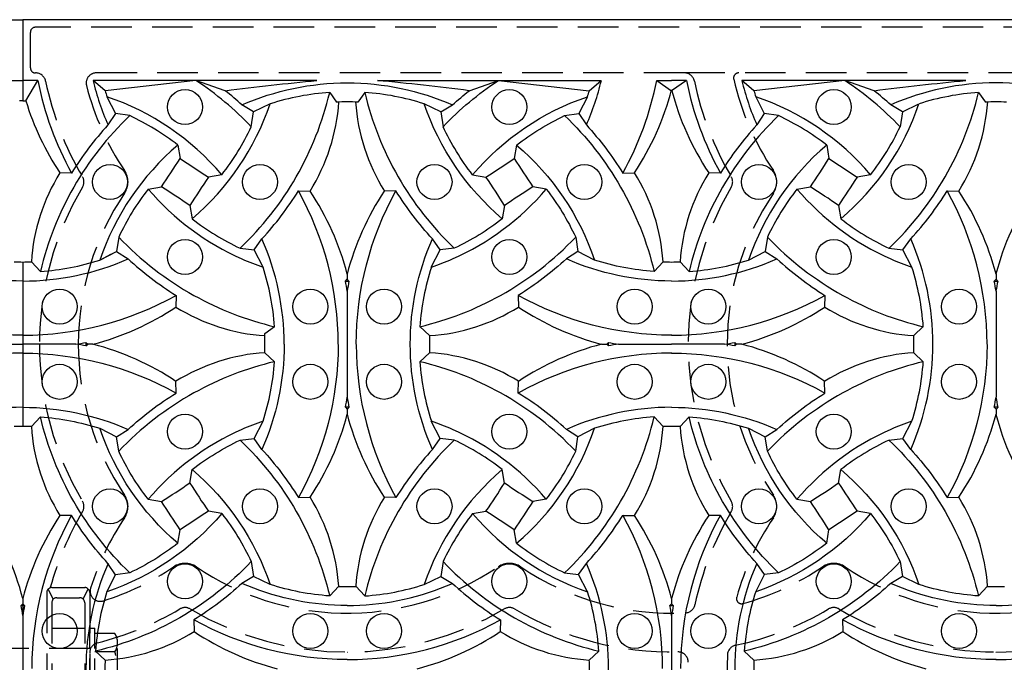
# Model space of a CAD drawing. Extents: x 0 to 127, y 0 to 91.
# Drawn here: x 42 to 54, y 65 to 73 of the extents above; entities that cross this region are included whole.
import ezdxf

# ---------------------------------------------------------------- set-up
doc = ezdxf.new("R2010")
doc.units = 0
doc.header["$LTSCALE"] = 2
doc.header["$MEASUREMENT"] = 0
doc.linetypes.add('HIDDEN', pattern=[0.375, 0.25, -0.125])
doc.layers.get('0').update_dxf_attribs({"color": 4, "linetype": 'CONTINUOUS'})
doc.layers.add('HIDDEN', color=5, linetype='HIDDEN')
doc.layers.add('TOP', color=3, linetype='CONTINUOUS')

# ---------------------------------------------------------------- blocks, each defined once
blk = doc.blocks.new('1INBOLTS', base_point=(35.25, 38.375))
for p, q in [((35.125, 39.375), (35.125, 37.375)), ((35.125, 39.375), (35.25, 39.375)), ((35.25, 39.375), (35.25, 37.375)), ((34.563, 39.125), (34.629, 39.241)), ((34.563, 39.125), (34.563, 37.625)), ((34.629, 39.241), (35.125, 39.241)), ((35.125, 39.241), (34.629, 39.241)), ((34.629, 38.789), (35.125, 38.789)), ((34.629, 37.961), (35.125, 37.961)), ((34.563, 37.625), (34.629, 37.509)), ((34.629, 37.509), (35.125, 37.509)), ((35.25, 37.375), (35.125, 37.375))]:
    blk.add_line(p, q)
for centre, radius, start, end in [((34.978, 39.015), 0.416, 147.059, 212.941), ((35.877, 38.375), 1.314, 161.649, 198.351), ((34.978, 37.735), 0.416, 147.059, 212.941)]:
    blk.add_arc(centre, radius, start, end)

msp = doc.modelspace()

# ---------------------------------------------------------------- linework, layer by layer
for p, q in [((17.733, 72.814), (41.733, 72.814)), ((41.733, 72.814), (41.733, 71.814)), ((65.733, 72.814), (41.733, 72.814)), ((41.733, 72.814), (41.733, 71.814)), ((41.549, 72.064), (41.733, 72.064)), ((41.917, 72.064), (41.733, 72.064)), ((41.771, 71.814), (41.917, 72.064)), ((45.36, 72.064), (42.599, 72.064)), ((46.106, 72.064), (48.866, 72.064)), ((49.549, 72.064), (49.733, 72.064)), ((49.917, 72.064), (49.733, 72.064)), ((53.36, 72.064), (50.599, 72.064)), ((41.733, 71.814), (41.694, 71.814)), ((41.733, 71.814), (41.771, 71.814)), ((41.733, 69.828), (41.733, 67.8)), ((41.733, 69.828), (41.733, 67.8))]:
    msp.add_line(p, q)
for centre in [(43.733, 71.737), (47.733, 71.737), (51.733, 71.737), (42.809, 70.814), (44.656, 70.814), (46.809, 70.814), (48.656, 70.814), (50.809, 70.814), (52.656, 70.814), (43.733, 69.89), (47.733, 69.89), (51.733, 69.89), (42.187, 69.278), (45.278, 69.278), (46.187, 69.278), (49.278, 69.278), (50.187, 69.278), (53.278, 69.278), (42.187, 68.35), (45.278, 68.35), (46.187, 68.35), (49.278, 68.35), (50.187, 68.35), (53.278, 68.35), (43.733, 67.737), (47.733, 67.737), (51.733, 67.737), (42.809, 66.814), (44.656, 66.814), (46.809, 66.814), (48.656, 66.814), (50.809, 66.814), (52.656, 66.814), (43.733, 65.89), (47.733, 65.89), (51.733, 65.89), (42.187, 65.278), (45.278, 65.278), (46.187, 65.278), (49.278, 65.278), (50.187, 65.278), (53.278, 65.278)]:
    msp.add_circle(centre, 0.216)
at = {"layer": 'HIDDEN'}
for p, q in [((41.826, 72.22), (41.826, 72.658)), ((65.576, 72.72), (41.889, 72.72)), ((49.891, 72.158), (42.639, 72.158)), ((58.639, 72.158), (49.891, 72.158)), ((42.091, 65.814), (42.496, 65.814)), ((42.028, 65.751), (42.028, 63.876)), ((42.109, 65.671), (42.047, 65.796)), ((42.153, 65.689), (42.433, 65.689)), ((42.478, 65.671), (42.54, 65.796)), ((42.558, 65.751), (42.558, 63.876)), ((42.091, 65.626), (42.091, 64.001)), ((42.496, 65.626), (42.496, 64.001)), ((42.091, 65.314), (42.496, 65.314)), ((42.558, 65.064), (40.93, 65.064))]:
    msp.add_line(p, q, dxfattribs=at)
for centre, radius, start, end in [((41.889, 72.658), 0.063, 90, 180), ((41.889, 72.22), 0.063, 180, 270.687), ((41.891, 72.033), 0.125, 11.496, 90.687), ((42.639, 72.033), 0.125, 90, 194.172), ((49.891, 72.033), 0.125, 11.496, 90), ((50.56, 72.095), 0.063, 90, 192.763), ((45.733, 72.814), 3.795, 191.496, 210.676), ((45.733, 72.814), 3.316, 194.172, 214.115), ((53.733, 72.814), 3.795, 191.496, 210.676), ((53.733, 72.814), 3.316, 192.763, 214.115), ((42.78, 70.814), 0.25, 325.885, 34.115), ((50.78, 70.814), 0.25, 325.885, 34.115), ((42.361, 70.814), 0.125, 329.324, 30.676), ((50.361, 70.814), 0.125, 329.324, 30.676), ((45.733, 68.814), 3.795, 149.324, 180), ((45.733, 68.814), 3.316, 145.885, 179.918), ((53.733, 68.814), 3.795, 149.324, 210.676), ((53.733, 68.814), 3.316, 145.885, 214.115), ((45.733, 68.814), 3.795, 180, 210.676), ((45.733, 68.814), 3.316, 179.918, 214.115), ((42.78, 66.814), 0.25, 325.885, 34.115), ((50.78, 66.814), 0.25, 325.885, 34.115), ((42.361, 66.814), 0.125, 329.324, 30.676), ((50.361, 66.814), 0.125, 329.324, 30.676), ((45.733, 64.814), 3.795, 149.324, 164.722), ((45.733, 64.814), 3.316, 145.885, 162.578), ((53.733, 64.814), 3.795, 149.324, 168.026), ((53.733, 64.814), 3.316, 145.885, 164.616), ((41.733, 68.814), 3.316, 287.422, 304.115), ((43.733, 65.862), 0.25, 55.885, 124.115), ((45.733, 68.814), 3.316, 235.885, 268.639), ((45.733, 68.814), 3.316, 268.639, 304.115), ((47.733, 65.862), 0.25, 55.885, 124.115), ((49.733, 68.814), 3.316, 235.885, 272.967), ((49.733, 68.814), 3.316, 285.384, 304.115), ((51.733, 65.862), 0.25, 55.885, 124.115), ((53.733, 68.814), 3.316, 235.885, 268.639), ((53.733, 68.814), 3.316, 268.639, 304.115), ((42.091, 65.751), 0.063, 90, 180), ((42.496, 65.751), 0.063, 0, 90), ((42.688, 65.769), 0.125, 162.578, 287.422), ((42.153, 65.626), 0.063, 90, 180), ((42.433, 65.626), 0.063, 0, 90), ((50.596, 65.677), 0.063, 164.616, 285.384), ((43.733, 65.442), 0.125, 59.324, 120.676), ((47.733, 65.442), 0.125, 59.324, 120.676), ((49.898, 65.627), 0.125, 272.967, 348.026), ((51.733, 65.442), 0.125, 59.324, 120.676), ((41.733, 68.814), 3.795, 284.035, 300.676), ((45.733, 68.814), 3.795, 239.324, 300.676), ((49.733, 68.814), 3.795, 239.324, 271.179), ((49.733, 68.814), 3.795, 281.974, 300.676), ((53.733, 68.814), 3.795, 239.324, 269.977), ((53.733, 68.814), 3.795, 269.977, 300.676), ((42.683, 65.011), 0.125, 104.035, 180), ((50.546, 64.979), 0.125, 101.974, 177.033), ((45.733, 68.814), 3.795, 269.977, 270.023), ((49.813, 64.895), 0.125, 358.821, 91.179), ((53.733, 64.814), 3.316, 177.033, 214.115)]:
    msp.add_arc(centre, radius, start, end, dxfattribs=at)
at = {"layer": 'TOP'}
for p, q in [((42.747, 71.939), (42.599, 72.064)), ((43.868, 72.064), (42.747, 71.939)), ((44.23, 71.939), (43.868, 72.064)), ((47.236, 71.939), (47.597, 72.064)), ((47.597, 72.064), (48.718, 71.939)), ((48.718, 71.939), (48.866, 72.064)), ((49.549, 72.064), (49.733, 71.939)), ((49.917, 72.064), (49.733, 71.939)), ((50.747, 71.939), (50.599, 72.064)), ((51.868, 72.064), (50.747, 71.939)), ((52.23, 71.939), (51.868, 72.064)), ((45.517, 71.917), (45.602, 71.799)), ((45.949, 71.917), (45.864, 71.799)), ((53.517, 71.917), (53.602, 71.799)), ((42.77, 71.865), (42.876, 71.659)), ((44.579, 71.677), (44.435, 71.763)), ((44.783, 71.777), (44.579, 71.677)), ((46.886, 71.677), (46.682, 71.777)), ((46.886, 71.677), (47.031, 71.763)), ((48.695, 71.865), (48.59, 71.659)), ((50.77, 71.865), (50.876, 71.659)), ((52.579, 71.677), (52.435, 71.763)), ((52.579, 71.677), (52.783, 71.777)), ((42.876, 71.659), (42.783, 71.516)), ((43.052, 71.631), (42.876, 71.659)), ((44.55, 71.494), (44.579, 71.677)), ((46.886, 71.677), (46.915, 71.494)), ((48.413, 71.631), (48.59, 71.659)), ((48.59, 71.659), (48.682, 71.516)), ((50.876, 71.659), (50.783, 71.516)), ((51.052, 71.631), (50.876, 71.659)), ((52.579, 71.677), (52.55, 71.494)), ((43.645, 71.268), (43.673, 71.102)), ((47.821, 71.268), (47.792, 71.102)), ((51.645, 71.268), (51.673, 71.102)), ((42.334, 70.923), (42.191, 70.926)), ((49.131, 70.923), (49.275, 70.926)), ((50.334, 70.923), (50.191, 70.926)), ((44.187, 70.902), (44.021, 70.874)), ((47.279, 70.902), (47.444, 70.874)), ((52.187, 70.902), (52.021, 70.874)), ((43.279, 70.726), (43.444, 70.754)), ((45.131, 70.704), (45.275, 70.702)), ((46.334, 70.704), (46.191, 70.702)), ((48.187, 70.726), (48.021, 70.754)), ((51.279, 70.726), (51.444, 70.754)), ((53.131, 70.704), (53.275, 70.702)), ((43.792, 70.525), (43.821, 70.36)), ((47.673, 70.525), (47.645, 70.36)), ((51.792, 70.525), (51.821, 70.36)), ((42.915, 70.133), (42.887, 69.957)), ((44.586, 69.976), (44.682, 70.112)), ((46.879, 69.976), (46.783, 70.112)), ((48.55, 70.133), (48.578, 69.957)), ((50.915, 70.133), (50.887, 69.957)), ((52.586, 69.976), (52.682, 70.112)), ((42.682, 69.851), (42.887, 69.957)), ((42.887, 69.957), (43.031, 69.865)), ((44.413, 69.996), (44.586, 69.976)), ((44.695, 69.763), (44.586, 69.976)), ((46.77, 69.763), (46.879, 69.976)), ((47.052, 69.996), (46.879, 69.976)), ((48.578, 69.957), (48.435, 69.865)), ((48.783, 69.851), (48.578, 69.957)), ((50.682, 69.851), (50.887, 69.957)), ((50.887, 69.957), (51.031, 69.865)), ((52.413, 69.996), (52.586, 69.976)), ((52.695, 69.763), (52.586, 69.976)), ((41.949, 69.71), (41.838, 69.829)), ((42.682, 69.851), (42.827, 69.926)), ((49.517, 69.71), (49.628, 69.829)), ((49.949, 69.71), (49.838, 69.829)), ((45.711, 69.592), (45.733, 69.614)), ((45.733, 69.678), (45.733, 69.614)), ((45.754, 69.592), (45.733, 69.614)), ((53.711, 69.592), (53.733, 69.614)), ((53.733, 69.678), (53.733, 69.614)), ((53.754, 69.592), (53.733, 69.614)), ((45.733, 69.468), (45.733, 68.159)), ((53.733, 69.468), (53.733, 68.159)), ((43.623, 69.415), (43.62, 69.272)), ((47.842, 69.415), (47.845, 69.272)), ((51.623, 69.415), (51.62, 69.272)), ((44.717, 68.945), (44.836, 69.03)), ((46.748, 68.919), (46.629, 69.03)), ((52.718, 68.919), (52.836, 69.03)), ((41.078, 68.814), (41.733, 68.814)), ((42.387, 68.814), (41.733, 68.814)), ((42.511, 68.835), (42.533, 68.814)), ((42.511, 68.793), (42.533, 68.814)), ((42.597, 68.814), (42.533, 68.814)), ((48.869, 68.814), (48.933, 68.814)), ((48.955, 68.835), (48.933, 68.814)), ((48.955, 68.793), (48.933, 68.814)), ((49.078, 68.814), (49.733, 68.814)), ((50.387, 68.814), (49.733, 68.814)), ((50.511, 68.835), (50.533, 68.814)), ((50.511, 68.793), (50.533, 68.814)), ((50.597, 68.814), (50.533, 68.814)), ((44.718, 68.709), (44.836, 68.598)), ((46.748, 68.709), (46.629, 68.598)), ((52.718, 68.709), (52.836, 68.598)), ((43.623, 68.212), (43.62, 68.356)), ((47.842, 68.212), (47.845, 68.356)), ((51.623, 68.212), (51.62, 68.356)), ((45.711, 68.036), (45.733, 68.014)), ((45.754, 68.036), (45.733, 68.014)), ((45.733, 68.014), (45.733, 67.95)), ((53.711, 68.036), (53.733, 68.014)), ((53.754, 68.036), (53.733, 68.014)), ((53.733, 68.014), (53.733, 67.95)), ((41.949, 67.917), (41.838, 67.799)), ((49.517, 67.917), (49.628, 67.799)), ((49.949, 67.917), (49.838, 67.799)), ((42.682, 67.777), (42.887, 67.671)), ((42.887, 67.671), (43.031, 67.763)), ((44.586, 67.652), (44.695, 67.865)), ((46.879, 67.652), (46.77, 67.865)), ((48.578, 67.671), (48.435, 67.763)), ((48.783, 67.777), (48.578, 67.671)), ((50.682, 67.777), (50.887, 67.671)), ((50.887, 67.671), (51.031, 67.763)), ((52.586, 67.652), (52.695, 67.865)), ((42.915, 67.494), (42.887, 67.671)), ((44.413, 67.631), (44.586, 67.652)), ((44.682, 67.516), (44.586, 67.652)), ((46.783, 67.516), (46.879, 67.652)), ((47.052, 67.631), (46.879, 67.652)), ((48.55, 67.494), (48.578, 67.671)), ((50.915, 67.494), (50.887, 67.671)), ((52.413, 67.631), (52.586, 67.652)), ((52.682, 67.516), (52.586, 67.652)), ((43.792, 67.102), (43.821, 67.268)), ((47.673, 67.102), (47.645, 67.268)), ((51.792, 67.102), (51.821, 67.268)), ((43.279, 66.902), (43.444, 66.874)), ((45.131, 66.923), (45.275, 66.926)), ((46.334, 66.923), (46.191, 66.926)), ((48.187, 66.902), (48.021, 66.874)), ((51.279, 66.902), (51.444, 66.874)), ((53.131, 66.923), (53.275, 66.926)), ((42.334, 66.704), (42.191, 66.702)), ((42.334, 66.704), (42.191, 66.702)), ((44.187, 66.726), (44.021, 66.754)), ((47.279, 66.726), (47.444, 66.754)), ((49.131, 66.704), (49.275, 66.702)), ((50.334, 66.704), (50.191, 66.702)), ((52.187, 66.726), (52.021, 66.754)), ((43.645, 66.36), (43.673, 66.525)), ((47.821, 66.36), (47.792, 66.525)), ((51.645, 66.36), (51.673, 66.525)), ((42.876, 65.969), (42.783, 66.112)), ((44.55, 66.133), (44.579, 65.95)), ((46.915, 66.133), (46.886, 65.95)), ((48.586, 65.976), (48.682, 66.112)), ((50.879, 65.976), (50.783, 66.112)), ((52.55, 66.133), (52.579, 65.95)), ((42.77, 65.763), (42.876, 65.969)), ((43.052, 65.996), (42.876, 65.969)), ((44.579, 65.95), (44.435, 65.865)), ((44.783, 65.851), (44.579, 65.95)), ((46.682, 65.851), (46.886, 65.95)), ((46.886, 65.95), (47.031, 65.865)), ((48.413, 65.996), (48.586, 65.976)), ((48.695, 65.763), (48.586, 65.976)), ((50.77, 65.763), (50.879, 65.976)), ((51.052, 65.996), (50.879, 65.976)), ((52.579, 65.95), (52.435, 65.865)), ((52.783, 65.851), (52.579, 65.95)), ((45.517, 65.71), (45.628, 65.829)), ((45.949, 65.71), (45.838, 65.829)), ((53.517, 65.71), (53.628, 65.829)), ((41.711, 65.592), (41.733, 65.614)), ((41.733, 65.678), (41.733, 65.614)), ((41.733, 65.678), (41.733, 65.614)), ((41.733, 65.614), (41.733, 64.159)), ((41.733, 65.614), (41.733, 64.159)), ((41.754, 65.592), (41.733, 65.614)), ((49.711, 65.592), (49.733, 65.614)), ((49.733, 65.678), (49.733, 65.614)), ((49.733, 65.678), (49.733, 65.614)), ((49.754, 65.592), (49.733, 65.614)), ((49.733, 65.468), (49.733, 64.159)), ((49.733, 65.468), (49.733, 64.159)), ((43.842, 65.415), (43.845, 65.272)), ((47.623, 65.415), (47.62, 65.272)), ((51.842, 65.415), (51.845, 65.272)), ((42.748, 64.919), (42.629, 65.03)), ((48.718, 64.919), (48.836, 65.03)), ((50.748, 64.919), (50.629, 65.03))]:
    msp.add_line(p, q, dxfattribs=at)
for points in [[(41.731, 72.703), (41.733, 72.703, -0.127)], [(41.734, 72.703), (41.733, 72.703, 0.127)], [(44.55, 71.494, 0.057), (43.868, 72.064, 0.297)], [(44.23, 71.939, -0.009), (45.36, 72.064, -0.39)], [(44.435, 71.763, -0.104), (45.733, 72.036, -1.247)], [(45.733, 72.036, -0.104), (47.031, 71.763, -1.247)], [(47.236, 71.939, 0.009), (46.106, 72.064, 0.39)], [(46.915, 71.494, -0.057), (47.597, 72.064, -0.297)], [(52.55, 71.494, 0.057), (51.868, 72.064, 0.297)], [(52.23, 71.939, -0.009), (53.36, 72.064, -0.39)], [(53.733, 72.036, 0.104), (52.435, 71.763, 1.247)], [(55.031, 71.763, 0.104), (53.733, 72.036, 1.247)], [(44.435, 71.763, 0.017), (44.23, 71.939, 0.281)], [(44.413, 69.996, 0.145), (45.517, 71.917, 0.297)], [(47.031, 71.763, -0.017), (47.236, 71.939, -0.281)], [(52.435, 71.763, 0.017), (52.23, 71.939, 0.281)], [(44.187, 70.902, 0.135), (42.77, 71.865, 0.315)], [(43.821, 70.36, 0.135), (44.783, 71.777, 0.802)], [(47.645, 70.36, -0.135), (46.682, 71.777, -0.802)], [(47.279, 70.902, -0.135), (48.695, 71.865, -0.315)], [(52.187, 70.902, 0.135), (50.77, 71.865, 0.315)], [(51.821, 70.36, 0.135), (52.783, 71.777, 0.802)], [(43.052, 71.631, 0.145), (41.949, 69.71, 1.293)], [(42.783, 71.516, 0.047), (42.334, 70.923, 0.281)], [(43.645, 71.268, 0.056), (43.052, 71.631, 0.804)], [(47.821, 71.268, -0.056), (48.413, 71.631, -0.804)], [(48.413, 71.631, -0.145), (49.517, 69.71, -1.293)], [(48.682, 71.516, -0.047), (49.131, 70.923, -0.281)], [(51.052, 71.631, 0.145), (49.949, 69.71, 1.293)], [(50.783, 71.516, 0.047), (50.334, 70.923, 0.281)], [(51.645, 71.268, 0.056), (51.052, 71.631, 0.804)], [(44.187, 70.902, 0.056), (44.55, 71.494, 0.804)], [(47.279, 70.902, -0.056), (46.915, 71.494, -0.804)], [(52.187, 70.902, 0.056), (52.55, 71.494, 0.804)], [(43.645, 71.268, 0.135), (42.682, 69.851, 1.247)], [(47.821, 71.268, -0.135), (48.783, 69.851, -1.247)], [(51.645, 71.268, 0.135), (50.682, 69.851, 1.247)], [(43.279, 70.726, 0.056), (42.915, 70.133, 0.804)], [(44.682, 70.112, 0.047), (45.131, 70.704, 0.281)], [(45.622, 68.815, 0.127), (45.131, 70.704, 0.297)], [(45.844, 68.815, -0.127), (46.334, 70.704, -0.297)], [(46.783, 70.112, -0.047), (46.334, 70.704, -0.281)], [(48.187, 70.726, -0.056), (48.55, 70.133, -0.804)], [(51.279, 70.726, 0.056), (50.915, 70.133, 0.804)], [(52.682, 70.112, 0.047), (53.131, 70.704, 0.281)], [(53.622, 68.815, 0.127), (53.131, 70.704, 0.297)], [(43.821, 70.36, 0.056), (44.413, 69.996, 0.804)], [(47.645, 70.36, -0.056), (47.052, 69.996, -0.804)], [(51.821, 70.36, 0.056), (52.413, 69.996, 0.804)], [(44.955, 68.814, 0.104), (44.682, 70.112, 0.315)], [(46.783, 67.516, -0.21), (46.783, 70.112, -0.315)], [(52.682, 67.516, 0.21), (52.682, 70.112, 0.315)], [(41.733, 69.592, -0.104), (40.435, 69.865, -0.802)], [(41.733, 69.592, 0.104), (43.031, 69.865, 0.802)], [(41.949, 69.71, 0.06), (42.682, 69.851, 1.243)], [(43.031, 69.865, 0.047), (43.623, 69.415, 0.281)], [(48.435, 69.865, -0.047), (47.842, 69.415, -0.281)], [(49.733, 69.592, -0.104), (48.435, 69.865, -0.802)], [(49.517, 69.71, -0.06), (48.783, 69.851, -1.243)], [(49.733, 69.592, 0.104), (51.031, 69.865, 0.802)], [(49.949, 69.71, 0.06), (50.682, 69.851, 1.243)], [(51.031, 69.865, 0.047), (51.623, 69.415, 0.281)], [(41.734, 68.925, -0.128), (39.842, 69.415, -0.297)], [(41.731, 68.925, 0.128), (43.623, 69.415, 0.297)], [(49.734, 68.925, -0.128), (47.842, 69.415, -0.297)], [(49.731, 68.925, 0.128), (51.623, 69.415, 0.297)], [(45.731, 68.925), (45.734, 68.925, 0.297)], [(45.731, 68.925), (45.733, 68.925, 0.297)], [(45.734, 68.925), (45.731, 68.925, -0.297)], [(45.734, 68.925), (45.733, 68.925, -0.297)], [(44.955, 68.814, -0.104), (44.682, 67.516, -0.315)], [(45.622, 68.812, -0.127), (45.131, 66.923, -0.297)], [(45.844, 68.812, 0.127), (46.334, 66.923, 0.297)], [(53.622, 68.812, -0.127), (53.131, 66.923, -0.297)], [(41.734, 68.703, 0.128), (39.842, 68.212, 0.297)], [(41.731, 68.703, -0.128), (43.623, 68.212, -0.297)], [(45.734, 68.703), (45.731, 68.703, 0.297)], [(45.731, 68.703), (45.733, 68.703, -0.297)], [(45.731, 68.703), (45.734, 68.703, -0.297)], [(45.734, 68.703), (45.733, 68.703, 0.297)], [(49.734, 68.703, 0.128), (47.842, 68.212, 0.297)], [(49.731, 68.703, -0.128), (51.623, 68.212, -0.297)], [(43.031, 67.763, -0.047), (43.623, 68.212, -0.281)], [(48.435, 67.763, 0.047), (47.842, 68.212, 0.281)], [(51.031, 67.763, -0.047), (51.623, 68.212, -0.281)], [(41.733, 68.036, 0.104), (40.435, 67.763, 0.802)], [(41.733, 68.036, -0.104), (43.031, 67.763, -0.802)], [(49.733, 68.036, 0.104), (48.435, 67.763, 0.802)], [(49.733, 68.036, -0.104), (51.031, 67.763, -0.802)], [(41.949, 67.917, -0.06), (42.682, 67.777, -1.243)], [(43.052, 65.996, -0.145), (41.949, 67.917, -1.293)], [(48.413, 65.996, 0.145), (49.517, 67.917, 1.293)], [(49.517, 67.917, 0.06), (48.783, 67.777, 0.804)], [(51.052, 65.996, -0.145), (49.949, 67.917, -1.293)], [(49.949, 67.917, -0.06), (50.682, 67.777, -0.804)], [(43.645, 66.36, -0.135), (42.682, 67.777, -1.247)], [(47.821, 66.36, 0.135), (48.783, 67.777, 1.247)], [(51.645, 66.36, -0.135), (50.682, 67.777, -1.247)], [(43.821, 67.268, -0.056), (44.413, 67.631, -0.804)], [(44.413, 67.631, -0.145), (45.517, 65.71, -0.297)], [(47.052, 67.631, 0.145), (45.949, 65.71, 0.297)], [(52.413, 67.631, -0.145), (53.517, 65.71, -0.297)], [(44.682, 67.516, -0.047), (45.131, 66.923, -0.281)], [(46.783, 67.516, 0.047), (46.334, 66.923, 0.281)], [(52.682, 67.516, -0.047), (53.131, 66.923, -0.281)], [(43.279, 66.902, -0.056), (42.915, 67.494, -0.804)], [(48.187, 66.902, 0.056), (48.55, 67.494, 0.804)], [(51.279, 66.902, -0.056), (50.915, 67.494, -0.804)], [(43.821, 67.268, -0.135), (44.783, 65.851, -0.802)], [(47.645, 67.268, 0.135), (46.682, 65.851, 0.802)], [(51.821, 67.268, -0.135), (52.783, 65.851, -0.802)], [(42.783, 66.112, -0.047), (42.334, 66.704, -0.281)], [(42.783, 66.112, -0.047), (42.334, 66.704, -0.281)], [(44.187, 66.726, -0.135), (42.77, 65.763, -0.315)], [(44.187, 66.726, -0.056), (44.55, 66.133, -0.804)], [(47.279, 66.726, 0.056), (46.915, 66.133, 0.804)], [(47.279, 66.726, 0.135), (48.695, 65.763, 0.315)], [(48.682, 66.112, 0.047), (49.131, 66.704, 0.281)], [(50.783, 66.112, -0.047), (50.334, 66.704, -0.281)], [(52.187, 66.726, -0.135), (50.77, 65.763, -0.315)], [(52.187, 66.726, -0.056), (52.55, 66.133, -0.804)], [(43.645, 66.36, -0.056), (43.052, 65.996, -0.804)], [(47.821, 66.36, 0.056), (48.413, 65.996, 0.804)], [(51.645, 66.36, -0.056), (51.052, 65.996, -0.804)], [(44.55, 66.133, -0.145), (42.629, 65.03, -0.297)], [(46.915, 66.133, 0.145), (48.836, 65.03, 0.297)], [(52.55, 66.133, -0.145), (50.629, 65.03, -0.297)], [(44.435, 65.865, -0.047), (43.842, 65.415, -0.281)], [(45.733, 65.592, -0.006), (45.656, 65.593, -0.098), (44.435, 65.865, -1.247)], [(45.517, 65.71, -0.06), (44.783, 65.851, -1.243)], [(45.733, 65.592, 0.006), (45.809, 65.593, 0.098), (47.031, 65.865, 1.247)], [(45.949, 65.71, 0.06), (46.682, 65.851, 1.243)], [(47.031, 65.865, 0.047), (47.623, 65.415, 0.281)], [(52.435, 65.865, -0.047), (51.842, 65.415, -0.281)], [(53.733, 65.592, -0.006), (53.656, 65.593, -0.098), (52.435, 65.865, -1.247)], [(53.517, 65.71, -0.06), (52.783, 65.851, -1.243)], [(53.733, 65.592, 0.006), (53.809, 65.593, 0.098), (55.031, 65.865, 1.247)], [(45.734, 64.925), (45.731, 64.925, -0.127), (43.842, 65.415, -1.293)], [(45.731, 64.925), (45.734, 64.925, 0.127), (47.623, 65.415, 1.293)], [(53.734, 64.925), (53.731, 64.925, -0.127), (51.842, 65.415, -1.293)], [(53.731, 64.925), (53.734, 64.925, 0.127), (55.623, 65.415, 1.293)], [(41.734, 64.925), (41.731, 64.925, -0.297)], [(41.731, 64.925), (41.733, 64.925, 0.297)], [(41.731, 64.925), (41.734, 64.925, 0.297)], [(41.731, 64.925), (41.733, 64.925, 0.127)], [(41.734, 64.925), (41.731, 64.925, -0.297)], [(41.731, 64.925), (41.733, 64.925, 0.297)], [(41.731, 64.925), (41.734, 64.925, 0.297)], [(41.734, 64.925), (41.733, 64.925, -0.297)], [(41.734, 64.925), (41.733, 64.925, -0.127)], [(41.734, 64.925), (41.733, 64.925, -0.297)], [(49.734, 64.925), (49.731, 64.925, -0.297)], [(49.731, 64.925), (49.733, 64.925, 0.297)], [(49.731, 64.925), (49.734, 64.925, 0.297)], [(49.734, 64.925), (49.731, 64.925, -0.297)], [(49.731, 64.925), (49.733, 64.925, 0.297)], [(49.731, 64.925), (49.734, 64.925, 0.297)], [(49.734, 64.925), (49.733, 64.925, -0.297)], [(49.734, 64.925), (49.733, 64.925, -0.297)]]:
    msp.add_lwpolyline(points, format="xyb", dxfattribs=at)
for centre, radius, start, end in [((45.733, 72.814), 3.889, 191.12, 209.085), ((45.733, 72.814), 3.222, 193.46, 203.752), ((45.733, 72.814), 3.222, 336.248, 346.54), ((45.733, 72.814), 3.889, 330.915, 348.88), ((53.733, 72.814), 3.889, 191.12, 209.085), ((53.733, 72.814), 3.222, 193.46, 203.752), ((45.733, 72.814), 3.111, 196.335, 197.766), ((45.733, 68.814), 3.111, 93.978, 107.766), ((49.733, 72.814), 3.889, 193.326, 226.426), ((45.733, 68.814), 3.111, 72.234, 86.022), ((45.733, 72.814), 3.111, 342.234, 343.665), ((46.429, 72.814), 3.415, 326.437, 345.344), ((53.036, 72.814), 3.415, 194.656, 213.563), ((53.733, 72.814), 3.111, 196.335, 197.766), ((49.733, 72.814), 3.889, 313.574, 346.674), ((53.733, 68.814), 3.111, 93.978, 107.766), ((45.036, 72.814), 3.415, 197.029, 213.563), ((43.256, 71.963), 2.38, 328.012, 356.061), ((45.733, 65.635), 6.165, 88.782, 91.218), ((48.21, 71.963), 2.38, 183.939, 211.988), ((51.256, 71.963), 2.38, 328.012, 356.061), ((53.733, 65.635), 6.165, 88.782, 91.218), ((31.398, 78.922), 14.554, 325.86, 327.501), ((51.841, 83.149), 14.554, 235.86, 237.501), ((39.624, 83.149), 14.554, 302.499, 304.14), ((60.067, 78.922), 14.554, 212.499, 214.14), ((39.398, 78.922), 14.554, 325.86, 327.501), ((59.841, 83.149), 14.554, 235.86, 237.501), ((44.2, 69.675), 2.367, 148.079, 176.273), ((47.266, 69.675), 2.367, 3.727, 31.921), ((52.2, 69.675), 2.367, 148.079, 176.273), ((56.067, 62.705), 14.554, 145.86, 147.501), ((35.398, 62.705), 14.554, 32.499, 34.14), ((64.067, 62.705), 14.554, 145.86, 147.501), ((45.733, 72.814), 3.222, 220.39, 246.248), ((35.624, 58.479), 14.554, 55.86, 57.501), ((42.429, 68.814), 3.415, 14.656, 33.563), ((49.036, 68.814), 3.415, 146.437, 165.344), ((45.733, 72.814), 3.222, 293.752, 319.61), ((55.841, 58.479), 14.554, 122.499, 124.14), ((53.733, 72.814), 3.222, 220.39, 246.248), ((43.624, 58.479), 14.554, 55.86, 57.501), ((50.429, 68.814), 3.415, 14.656, 33.563), ((57.036, 68.814), 3.415, 146.437, 165.344), ((45.733, 72.814), 3.889, 223.574, 240.915), ((45.733, 72.814), 3.889, 299.085, 316.426), ((53.733, 72.814), 3.889, 223.574, 240.915), ((41.733, 75.992), 6.165, 269.022, 270), ((41.733, 75.992), 6.165, 270, 270.978), ((45.733, 72.814), 3.222, 246.248, 251.222), ((45.733, 72.814), 3.222, 288.778, 293.752), ((49.733, 75.992), 6.165, 269.022, 270), ((49.733, 75.992), 6.165, 270, 270.978), ((53.733, 72.814), 3.222, 246.248, 251.222), ((41.733, 68.814), 3.111, 3.978, 17.766), ((49.733, 68.814), 3.111, 162.234, 176.022), ((49.733, 68.814), 3.111, 3.978, 17.766), ((45.733, 72.814), 3.222, 269.621, 270.379), ((41.891, 68.867), 3.889, 8.888, 10.733), ((49.575, 68.867), 3.889, 169.267, 171.112), ((53.733, 72.814), 3.222, 269.621, 270.379), ((49.891, 68.867), 3.889, 8.888, 10.733), ((57.575, 68.867), 3.889, 169.267, 171.112), ((45.733, 72.814), 3.889, 240.915, 256.674), ((45.733, 72.814), 3.889, 283.326, 299.085), ((53.733, 72.814), 3.889, 240.915, 256.674), ((41.733, 72.117), 3.415, 284.656, 303.56), ((44.872, 71.281), 2.367, 238.079, 266.273), ((46.594, 71.281), 2.367, 273.727, 301.921), ((49.733, 72.117), 3.415, 236.44, 255.344), ((49.733, 72.117), 3.415, 284.656, 303.56), ((52.872, 71.281), 2.367, 238.079, 266.273), ((38.554, 68.814), 6.165, 359.022, 1.218), ((52.911, 68.814), 6.165, 179.022, 180.978), ((46.554, 68.814), 6.165, 359.022, 0.978), ((41.786, 72.656), 3.889, 278.888, 280.733), ((41.786, 64.972), 3.889, 79.267, 81.112), ((45.733, 68.814), 3.222, 179.621, 180.379), ((41.733, 65.51), 3.415, 56.44, 75.344), ((49.733, 65.51), 3.415, 104.656, 123.56), ((49.679, 72.656), 3.889, 259.267, 261.112), ((45.733, 68.814), 3.222, 359.621, 0.379), ((49.679, 64.972), 3.889, 98.888, 100.733), ((49.786, 72.656), 3.889, 278.888, 280.733), ((49.786, 64.972), 3.889, 79.267, 81.112), ((53.733, 68.814), 3.222, 179.621, 180.379), ((49.733, 65.51), 3.415, 56.44, 75.344), ((44.872, 66.347), 2.367, 93.727, 121.921), ((45.733, 64.814), 3.889, 103.326, 119.085), ((41.733, 68.814), 3.111, 342.234, 356.022), ((49.733, 68.814), 3.111, 183.978, 197.766), ((45.733, 64.814), 3.889, 60.915, 76.674), ((46.594, 66.347), 2.367, 58.079, 86.273), ((52.872, 66.347), 2.367, 93.727, 121.921), ((53.733, 64.814), 3.889, 103.326, 119.085), ((49.733, 68.814), 3.111, 342.234, 356.022), ((45.733, 64.814), 3.889, 119.085, 136.426), ((41.891, 68.76), 3.889, 349.267, 351.112), ((49.575, 68.76), 3.889, 188.888, 190.733), ((45.733, 64.814), 3.889, 43.574, 60.915), ((53.733, 64.814), 3.889, 119.085, 136.426), ((49.891, 68.76), 3.889, 349.267, 351.112), ((57.575, 68.76), 3.889, 188.888, 190.733), ((45.733, 64.814), 3.222, 89.621, 90.379), ((53.733, 64.814), 3.222, 89.621, 90.379), ((42.429, 68.814), 3.415, 326.44, 345.344), ((49.036, 68.814), 3.415, 194.656, 213.56), ((50.429, 68.814), 3.415, 326.44, 345.344), ((57.036, 68.814), 3.415, 194.656, 213.56), ((41.733, 61.635), 6.165, 90, 90.978), ((41.733, 61.635), 6.165, 89.022, 90), ((44.2, 67.953), 2.367, 183.727, 211.921), ((45.733, 64.814), 3.222, 113.752, 139.61), ((45.733, 64.814), 3.222, 108.778, 113.752), ((45.733, 64.814), 3.222, 66.248, 71.222), ((45.733, 64.814), 3.222, 40.39, 66.248), ((47.266, 67.953), 2.367, 328.079, 356.273), ((49.733, 61.635), 6.165, 90, 90.978), ((49.733, 61.635), 6.165, 89.022, 90), ((52.2, 67.953), 2.367, 183.727, 211.921), ((53.733, 64.814), 3.222, 113.752, 139.61), ((53.733, 64.814), 3.222, 108.778, 113.752), ((45.733, 64.814), 3.111, 52.078, 64.906), ((53.733, 64.814), 3.111, 115.094, 127.922), ((35.624, 79.149), 14.554, 302.499, 304.14), ((56.067, 74.922), 14.554, 212.499, 214.14), ((35.398, 74.922), 14.554, 325.86, 327.501), ((55.841, 79.149), 14.554, 235.86, 237.501), ((43.624, 79.149), 14.554, 302.499, 304.14), ((64.067, 74.922), 14.554, 212.499, 214.14), ((43.266, 65.675), 2.367, 3.727, 31.921), ((48.2, 65.675), 2.367, 148.079, 176.273), ((51.266, 65.675), 2.367, 3.727, 31.921), ((31.398, 58.705), 14.554, 32.499, 34.14), ((60.067, 58.705), 14.554, 145.86, 147.501), ((39.398, 58.705), 14.554, 32.499, 34.14), ((38.429, 64.814), 3.415, 14.656, 33.563), ((45.036, 64.814), 3.415, 146.437, 165.344), ((45.733, 64.814), 3.889, 150.915, 180), ((51.841, 54.479), 14.554, 122.499, 124.14), ((39.624, 54.479), 14.554, 55.86, 57.501), ((45.733, 64.814), 3.889, 0, 29.085), ((46.429, 64.814), 3.415, 14.656, 33.563), ((53.036, 64.814), 3.415, 146.437, 165.344), ((53.733, 64.814), 3.889, 150.915, 180), ((59.841, 54.479), 14.554, 122.499, 124.14), ((45.733, 64.814), 3.222, 156.248, 203.752), ((45.733, 64.814), 3.222, 336.248, 23.752), ((53.733, 64.814), 3.222, 156.248, 203.752), ((45.733, 71.992), 6.165, 269.022, 270.978), ((53.733, 71.992), 6.165, 269.022, 270.978), ((45.733, 64.814), 3.111, 162.234, 176.022), ((45.733, 64.814), 3.111, 3.978, 17.766), ((53.733, 64.814), 3.111, 162.234, 176.022), ((41.733, 68.814), 3.222, 269.621, 270), ((37.891, 64.867), 3.889, 8.888, 10.733), ((41.733, 68.814), 3.222, 270, 270.379), ((45.575, 64.867), 3.889, 169.267, 171.112), ((49.733, 68.814), 3.222, 269.621, 270), ((45.891, 64.867), 3.889, 8.888, 10.733), ((49.733, 68.814), 3.222, 270, 270.379), ((53.575, 64.867), 3.889, 169.267, 171.112), ((42.594, 67.281), 2.367, 273.727, 301.921), ((45.733, 68.117), 3.415, 236.44, 255.344), ((45.733, 68.117), 3.415, 284.656, 303.56), ((48.872, 67.281), 2.367, 238.079, 266.273), ((50.594, 67.281), 2.367, 273.727, 301.921), ((53.733, 68.117), 3.415, 236.44, 255.344), ((48.911, 64.814), 6.165, 179.022, 180.978), ((42.554, 64.814), 6.165, 359.022, 0.978), ((56.911, 64.814), 6.165, 179.022, 180.978)]:
    msp.add_arc(centre, radius, start, end, dxfattribs=at)

# ---------------------------------------------------------------- block references
at = {"layer": 'HIDDEN', "xscale": 0.5, "yscale": 0.5, "zscale": 0.5, "rotation": 180}
msp.add_blockref('1INBOLTS', (42.558, 64.814), dxfattribs=at)

doc.saveas('drawing.dxf')
